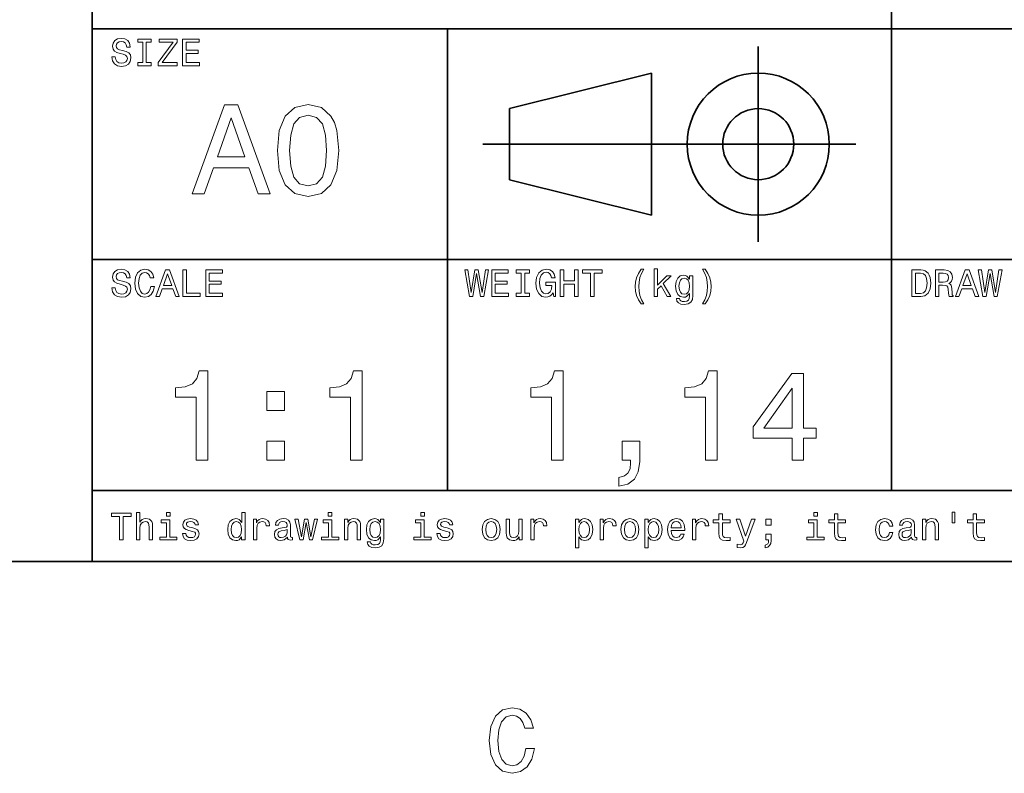
# Model space of a CAD drawing. Extents: x 0 to 1189, y 0 to 841.
# Drawn here: x 975 to 1030, y 8 to 51 of the extents above; entities that cross this region are included whole.
import ezdxf

# ---------------------------------------------------------------- set-up
doc = ezdxf.new("R2010")
doc.units = 0

msp = doc.modelspace()

# ---------------------------------------------------------------- linework, layer by layer
at = {"color": 7, "lineweight": 35}
for p, q in [((979, 20), (979, 80)), ((1024, 24), (1024, 80)), ((979, 50), (1144, 50)), ((999, 24), (999, 50)), ((1001, 43.5), (1022, 43.5)), ((979, 37), (1144, 37)), ((979, 24), (1144, 24)), ((20, 20), (1169, 20)), ((979, 20), (1169, 20))]:
    msp.add_line(p, q, dxfattribs=at)
at = {"color": 7, "lineweight": 35, "ltscale": 0.275}
msp.add_line((1016.5, 38), (1016.5, 49), dxfattribs=at)
at = {"color": 7, "lineweight": 35, "ltscale": 0.206155}
for p, q in [((1002.5, 45.5), (1010.5, 47.5)), ((1010.5, 39.5), (1002.5, 41.5))]:
    msp.add_line(p, q, dxfattribs=at)
at = {"color": 7, "lineweight": 35, "ltscale": 0.2}
msp.add_line((1010.5, 47.5), (1010.5, 39.5), dxfattribs=at)
at = {"color": 7, "lineweight": 35, "ltscale": 0.1}
msp.add_line((1002.5, 41.5), (1002.5, 45.5), dxfattribs=at)
at = {"color": 7, "lineweight": 13}
for points in [[(980.309082, 48.413544), (980.112366, 48.413544), (980.15564, 48.184437), (980.263672, 48.01585), (980.430115, 47.914265), (980.654907, 47.877522), (980.877502, 47.912102), (981.043945, 48.007202), (981.149841, 48.156338), (981.188782, 48.353024), (981.156311, 48.530258), (981.065552, 48.64481), (980.918579, 48.720459), (980.721924, 48.776657), (980.553284, 48.817722), (980.443054, 48.865273), (980.380432, 48.934437), (980.360962, 49.042507), (980.380432, 49.139767), (980.436584, 49.213257), (980.523071, 49.262966), (980.641907, 49.280258), (980.762939, 49.258644), (980.858093, 49.200287), (980.920776, 49.103024), (980.950989, 48.97118), (981.147705, 48.97118), (981.147705, 48.975502), (981.113098, 49.178673), (981.011536, 49.329971), (980.851563, 49.425072), (980.635437, 49.457493), (980.440918, 49.425072), (980.289612, 49.334293), (980.192383, 49.193802), (980.157776, 49.012245), (980.185852, 48.850143), (980.268005, 48.739914), (980.397705, 48.666424), (980.574951, 48.610229), (980.75, 48.560516), (980.881836, 48.512966), (980.961792, 48.443802), (980.989929, 48.331409), (980.963989, 48.216858), (980.896973, 48.130402), (980.79541, 48.076366), (980.663574, 48.059078), (980.516541, 48.082851), (980.404175, 48.152016), (980.332825, 48.264408)], [(981.852295, 48.100143), (981.575623, 48.100143), (981.575623, 47.918587), (982.32782, 47.918587), (982.32782, 48.100143), (982.051147, 48.100143), (982.051147, 49.23703), (982.32782, 49.23703), (982.32782, 49.418587), (981.575623, 49.418587), (981.575623, 49.23703), (981.852295, 49.23703)], [(982.714722, 47.918587), (983.791077, 47.918587), (983.791077, 48.100143), (982.952454, 48.100143), (983.791077, 49.247837), (983.791077, 49.418587), (982.773071, 49.418587), (982.773071, 49.23703), (983.566284, 49.23703), (982.714722, 48.091496)], [(984.100159, 47.918587), (985.051147, 47.918587), (985.051147, 48.100143), (984.299011, 48.100143), (984.299011, 48.608067), (984.968994, 48.608067), (984.968994, 48.787464), (984.299011, 48.787464), (984.299011, 49.23703), (985.033875, 49.23703), (985.033875, 49.418587), (984.100159, 49.418587)], [(984.641235, 40.700287), (985.304077, 40.700287), (985.830017, 42.170029), (987.825684, 42.170029), (988.351624, 40.700287), (989.028809, 40.700287), (987.198853, 45.707493), (986.463989, 45.707493)], [(989.432312, 43.142651), (989.540344, 42.011524), (989.878967, 41.204609), (990.419312, 40.714695), (991.168579, 40.556194), (991.910706, 40.714695), (992.45105, 41.204609), (992.78241, 42.011524), (992.897705, 43.142651), (992.78241, 44.266571), (992.645569, 44.713257), (992.45105, 45.080688), (991.910706, 45.570602), (991.168579, 45.736309), (990.419312, 45.570602), (989.878967, 45.073486), (989.540344, 44.266571)], [(986.060547, 42.782421), (986.831421, 44.98703), (987.602295, 42.782421)], [(990.123962, 43.142651), (990.18158, 44.014408), (990.361694, 44.641209), (990.685913, 45.008644), (991.168579, 45.138329), (991.644104, 45.008644), (991.968323, 44.641209), (992.148438, 44.014408), (992.206055, 43.142651), (992.148438, 42.263687), (991.968323, 41.636887), (991.644104, 41.269451), (991.168579, 41.146973), (990.685913, 41.269451), (990.361694, 41.636887), (990.18158, 42.263687)], [(980.309082, 35.413544), (980.112366, 35.413544), (980.15564, 35.184437), (980.263672, 35.01585), (980.430115, 34.914265), (980.654907, 34.877522), (980.877502, 34.912102), (981.043945, 35.007202), (981.149841, 35.156338), (981.188782, 35.353024), (981.156311, 35.530258), (981.065552, 35.64481), (980.918579, 35.720459), (980.721924, 35.776657), (980.553284, 35.817722), (980.443054, 35.865273), (980.380432, 35.934437), (980.360962, 36.042507), (980.380432, 36.139767), (980.436584, 36.213257), (980.523071, 36.262966), (980.641907, 36.280258), (980.762939, 36.258644), (980.858093, 36.200287), (980.920776, 36.103024), (980.950989, 35.97118), (981.147705, 35.97118), (981.147705, 35.975502), (981.113098, 36.178673), (981.011536, 36.329971), (980.851563, 36.425072), (980.635437, 36.457493), (980.440918, 36.425072), (980.289612, 36.334293), (980.192383, 36.193802), (980.157776, 36.012245), (980.185852, 35.850143), (980.268005, 35.739914), (980.397705, 35.666424), (980.574951, 35.610229), (980.75, 35.560516), (980.881836, 35.512966), (980.961792, 35.443802), (980.989929, 35.331409), (980.963989, 35.216858), (980.896973, 35.130402), (980.79541, 35.076366), (980.663574, 35.059078), (980.516541, 35.082851), (980.404175, 35.152016), (980.332825, 35.264408)], [(982.30188, 35.476223), (982.258667, 35.294666), (982.187317, 35.164986), (982.087891, 35.085014), (981.971191, 35.059078), (981.830688, 35.09798), (981.720459, 35.214695), (981.646973, 35.4049), (981.623169, 35.668587), (981.646973, 35.930115), (981.718323, 36.122478), (981.828552, 36.239193), (981.971191, 36.280258), (982.074951, 36.258644), (982.163574, 36.198124), (982.232727, 36.100864), (982.280273, 35.966858), (982.485596, 35.966858), (982.420776, 36.172188), (982.30835, 36.327808), (982.154907, 36.425072), (981.971191, 36.459652), (981.742065, 36.405617), (981.567017, 36.254322), (981.45459, 36.005764), (981.41571, 35.668587), (981.45459, 35.331409), (981.567017, 35.082851), (981.742065, 34.929394), (981.971191, 34.877522), (982.17218, 34.918587), (982.33429, 35.033138), (982.448853, 35.22118), (982.509338, 35.476223)], [(982.595825, 34.918587), (982.794678, 34.918587), (982.952454, 35.359509), (983.551147, 35.359509), (983.708923, 34.918587), (983.912109, 34.918587), (983.363098, 36.42075), (983.142639, 36.42075)], [(983.021606, 35.543228), (983.252869, 36.204609), (983.484131, 35.543228)], [(984.115295, 34.918587), (985.079224, 34.918587), (985.079224, 35.100143), (984.314148, 35.100143), (984.314148, 36.418587), (984.115295, 36.418587)], [(985.401306, 34.918587), (986.352295, 34.918587), (986.352295, 35.100143), (985.600159, 35.100143), (985.600159, 35.608067), (986.270203, 35.608067), (986.270203, 35.787464), (985.600159, 35.787464), (985.600159, 36.23703), (986.335022, 36.23703), (986.335022, 36.418587), (985.401306, 36.418587)], [(1000.242065, 34.918587), (1000.432251, 34.918587), (1000.648438, 36.219738), (1000.871033, 34.918587), (1001.052612, 34.918587), (1001.316284, 36.42075), (1001.143372, 36.42075), (1000.95752, 35.143372), (1000.74353, 36.42075), (1000.555481, 36.42075), (1000.345825, 35.143372), (1000.159912, 36.42075), (999.982727, 36.42075)], [(1001.497864, 34.918587), (1002.448853, 34.918587), (1002.448853, 35.100143), (1001.696716, 35.100143), (1001.696716, 35.608067), (1002.366699, 35.608067), (1002.366699, 35.787464), (1001.696716, 35.787464), (1001.696716, 36.23703), (1002.43158, 36.23703), (1002.43158, 36.418587), (1001.497864, 36.418587)], [(1003.153442, 35.100143), (1002.876831, 35.100143), (1002.876831, 34.918587), (1003.628967, 34.918587), (1003.628967, 35.100143), (1003.352295, 35.100143), (1003.352295, 36.23703), (1003.628967, 36.23703), (1003.628967, 36.418587), (1002.876831, 36.418587), (1002.876831, 36.23703), (1003.153442, 36.23703)], [(1004.949585, 35.119595), (1004.986328, 34.918587), (1005.09436, 34.918587), (1005.09436, 35.729107), (1004.547546, 35.729107), (1004.547546, 35.545387), (1004.884705, 35.545387), (1004.884705, 35.532421), (1004.858765, 35.333572), (1004.789612, 35.1866), (1004.683716, 35.093658), (1004.55188, 35.0634), (1004.404907, 35.102303), (1004.290344, 35.219021), (1004.216858, 35.411381), (1004.190918, 35.675072), (1004.214722, 35.9366), (1004.288208, 36.12896), (1004.404907, 36.245678), (1004.562683, 36.286743), (1004.670776, 36.265129), (1004.759338, 36.204609), (1004.824219, 36.103024), (1004.860962, 35.966858), (1005.074951, 35.966858), (1005.018738, 36.174351), (1004.912842, 36.329971), (1004.763672, 36.425072), (1004.575623, 36.459652), (1004.329224, 36.405617), (1004.143372, 36.247837), (1004.024475, 35.999279), (1003.983459, 35.668587), (1004.024475, 35.335735), (1004.143372, 35.087173), (1004.31842, 34.929394), (1004.538879, 34.877522), (1004.662109, 34.89481), (1004.772339, 34.938038), (1004.867432, 35.013687)], [(1005.35376, 34.918587), (1005.554749, 34.918587), (1005.554749, 35.623199), (1006.15564, 35.623199), (1006.15564, 34.918587), (1006.354492, 34.918587), (1006.354492, 36.418587), (1006.15564, 36.418587), (1006.15564, 35.806915), (1005.554749, 35.806915), (1005.554749, 36.418587), (1005.35376, 36.418587)], [(1007.056946, 34.918587), (1007.255737, 34.918587), (1007.255737, 36.23703), (1007.709656, 36.23703), (1007.709656, 36.418587), (1006.600891, 36.418587), (1006.600891, 36.23703), (1007.056946, 36.23703)], [(1009.916443, 34.501438), (1010.052612, 34.501438), (1009.929382, 34.730545), (1009.842957, 34.970459), (1009.788879, 35.223343), (1009.771606, 35.478386), (1009.788879, 35.733429), (1009.842957, 35.98415), (1009.929382, 36.226223), (1010.052612, 36.45533), (1009.916443, 36.45533), (1009.758667, 36.217579), (1009.648438, 35.981987), (1009.583557, 35.735588), (1009.564148, 35.478386), (1009.583557, 35.219021), (1009.648438, 34.974781), (1009.758667, 34.739193)], [(1010.638306, 34.918587), (1010.828552, 34.918587), (1010.828552, 35.327087), (1011.027405, 35.519451), (1011.368896, 34.918587), (1011.582825, 34.918587), (1011.157043, 35.651295), (1011.593689, 36.07925), (1011.35376, 36.07925), (1010.828552, 35.556194), (1010.828552, 36.470459), (1010.638306, 36.470459)], [(1012.817017, 34.970459), (1012.817017, 36.07925), (1012.635437, 36.07925), (1012.635437, 35.891209), (1012.486328, 36.061958), (1012.395508, 36.105186), (1012.293945, 36.120316), (1012.110229, 36.077087), (1011.96759, 35.956051), (1011.874634, 35.761528), (1011.842224, 35.5), (1011.874634, 35.236309), (1011.96759, 35.041786), (1012.110229, 34.918587), (1012.293945, 34.877522), (1012.397705, 34.892651), (1012.484131, 34.931557), (1012.635437, 35.095821), (1012.635437, 34.931557), (1012.618164, 34.801872), (1012.570618, 34.708931), (1012.479858, 34.6549), (1012.343689, 34.635445), (1012.224792, 34.648415), (1012.140503, 34.680836), (1012.090759, 34.73703), (1012.075623, 34.812679), (1011.891907, 34.812679), (1011.891907, 34.804035), (1011.920044, 34.665707), (1012.00647, 34.561958), (1012.144836, 34.494957), (1012.332825, 34.47118), (1012.557617, 34.503601), (1012.706787, 34.594379), (1012.791077, 34.752159)], [(1013.50647, 34.501438), (1013.662109, 34.739193), (1013.772339, 34.974781), (1013.837158, 35.219021), (1013.858765, 35.478386), (1013.837158, 35.735588), (1013.772339, 35.981987), (1013.662109, 36.217579), (1013.50647, 36.45533), (1013.3703, 36.45533), (1013.491333, 36.226223), (1013.57782, 35.98415), (1013.6297, 35.733429), (1013.649109, 35.478386), (1013.6297, 35.223343), (1013.57782, 34.970459), (1013.489197, 34.730545), (1013.3703, 34.501438)], [(1025.648438, 36.418587), (1025.14917, 36.418587), (1025.14917, 34.918587), (1025.648438, 34.918587), (1025.884033, 34.966137), (1026.059082, 35.11095), (1026.167114, 35.346542), (1026.206055, 35.668587), (1026.171509, 35.997116), (1026.128296, 36.126801), (1026.067749, 36.230545), (1025.8927, 36.371037), (1025.778076, 36.405617)], [(1025.633301, 36.239193), (1025.797607, 36.206772), (1025.909912, 36.107349), (1025.976929, 35.930115), (1025.998535, 35.668587), (1025.974731, 35.415707), (1025.907837, 35.238472), (1025.793213, 35.132565), (1025.633301, 35.09798), (1025.350098, 35.09798), (1025.350098, 36.239193)], [(1026.469727, 34.918587), (1026.670776, 34.918587), (1026.670776, 35.551872), (1026.876099, 35.551872), (1027.027344, 35.545387), (1027.122437, 35.515129), (1027.174316, 35.443802), (1027.195923, 35.31628), (1027.206787, 35.121758), (1027.219727, 34.994236), (1027.245728, 34.918587), (1027.472656, 34.918587), (1027.472656, 34.959652), (1027.422852, 35.020172), (1027.40564, 35.132565), (1027.390503, 35.374638), (1027.35376, 35.554035), (1027.304077, 35.610229), (1027.226196, 35.651295), (1027.312622, 35.70533), (1027.373169, 35.780979), (1027.412109, 35.87608), (1027.425049, 35.990631), (1027.394775, 36.172188), (1027.30835, 36.308357), (1027.165649, 36.390488), (1026.971191, 36.418587), (1026.469727, 36.418587)], [(1026.915039, 36.234871), (1027.046875, 36.221901), (1027.139771, 36.180836), (1027.19812, 36.105186), (1027.217529, 35.986309), (1027.195923, 35.86095), (1027.137573, 35.785301), (1027.038208, 35.746395), (1026.901978, 35.735588), (1026.670776, 35.735588), (1026.670776, 36.234871)], [(1027.595825, 34.918587), (1027.794678, 34.918587), (1027.952393, 35.359509), (1028.551147, 35.359509), (1028.708984, 34.918587), (1028.912109, 34.918587), (1028.363159, 36.42075), (1028.1427, 36.42075)], [(1028.021606, 35.543228), (1028.25293, 36.204609), (1028.484131, 35.543228)], [(1029.145508, 34.918587), (1029.335693, 34.918587), (1029.55188, 36.219738), (1029.774536, 34.918587), (1029.956055, 34.918587), (1030.219727, 36.42075), (1030.046875, 36.42075), (1029.860962, 35.143372), (1029.646973, 36.42075), (1029.458984, 36.42075), (1029.249268, 35.143372), (1029.063354, 36.42075), (1028.886108, 36.42075)], [(1012.038879, 35.5), (1012.05835, 35.692364), (1012.116699, 35.835014), (1012.20752, 35.919308), (1012.328552, 35.949566), (1012.456055, 35.919308), (1012.551147, 35.835014), (1012.609497, 35.692364), (1012.631104, 35.5), (1012.609497, 35.303314), (1012.551147, 35.162823), (1012.456055, 35.076366), (1012.328552, 35.048271), (1012.20752, 35.076366), (1012.116699, 35.162823), (1012.05835, 35.305473)], [(984.8703, 25.700289), (985.52594, 25.700289), (985.52594, 30.736313), (985.036011, 30.736313), (984.906311, 30.296831), (984.646973, 30.001442), (984.250732, 29.828531), (983.703125, 29.770893), (983.703125, 29.259367), (984.8703, 29.259367)], [(993.544678, 25.700289), (994.200256, 25.700289), (994.200256, 30.736313), (993.710327, 30.736313), (993.580688, 30.296831), (993.321289, 30.001442), (992.925049, 29.828531), (992.377502, 29.770893), (992.377502, 29.259367), (993.544678, 29.259367)], [(1004.864502, 25.700289), (1005.520142, 25.700289), (1005.520142, 30.736313), (1005.030212, 30.736313), (1004.900574, 30.296831), (1004.641174, 30.001442), (1004.244934, 29.828531), (1003.697388, 29.770893), (1003.697388, 29.259367), (1004.864502, 29.259367)], [(1013.538879, 25.700289), (1014.194519, 25.700289), (1014.194519, 30.736313), (1013.70459, 30.736313), (1013.57489, 30.296831), (1013.315552, 30.001442), (1012.919312, 29.828531), (1012.371704, 29.770893), (1012.371704, 29.259367), (1013.538879, 29.259367)], [(1018.401978, 25.700289), (1019.050415, 25.700289), (1019.050415, 26.939482), (1019.763672, 26.939482), (1019.763672, 27.51585), (1019.050415, 27.51585), (1019.050415, 30.59222), (1018.394775, 30.59222), (1016.20459, 27.573488), (1016.20459, 26.939482), (1018.401978, 26.939482)], [(988.840027, 28.495678), (989.83429, 28.495678), (989.83429, 29.569164), (988.840027, 29.569164)], [(1016.809753, 27.51585), (1018.401978, 29.756485), (1018.401978, 27.51585)], [(988.840027, 25.700289), (989.83429, 25.700289), (989.83429, 26.773775), (988.840027, 26.773775)], [(1008.83429, 25.700289), (1009.316956, 25.700289), (1009.316956, 25.5634), (1009.280945, 25.217579), (1009.165649, 24.972624), (1008.963928, 24.814121), (1008.661377, 24.734871), (1008.661377, 24.244957), (1009.158447, 24.360231), (1009.52594, 24.626802), (1009.749268, 25.051874), (1009.828491, 25.621038), (1009.828491, 26.780981), (1008.83429, 26.780981)], [(981.504333, 21.214336), (981.694519, 21.214336), (981.694519, 21.884365), (981.713989, 22.037823), (981.776672, 22.150215), (981.873901, 22.219379), (982.003601, 22.245316), (982.107361, 22.223701), (982.17218, 22.165344), (982.20459, 22.068083), (982.215393, 21.9384), (982.215393, 21.214336), (982.40564, 21.214336), (982.40564, 21.977304), (982.396973, 22.130762), (982.358093, 22.258286), (982.23053, 22.375), (982.031677, 22.416065), (981.923645, 22.400936), (981.830688, 22.359869), (981.752869, 22.295029), (981.694519, 22.206411), (981.694519, 22.766211), (981.504333, 22.766211)], [(983.393372, 22.766211), (983.192383, 22.766211), (983.192383, 22.550072), (983.393372, 22.550072)], [(987.42218, 21.393732), (987.42218, 21.214336), (987.612366, 21.214336), (987.612366, 22.766211), (987.424377, 22.766211), (987.424377, 22.197765), (987.279541, 22.36203), (987.190918, 22.400936), (987.089355, 22.416065), (986.90564, 22.372837), (986.762939, 22.251801), (986.670044, 22.057276), (986.637634, 21.795748), (986.670044, 21.534222), (986.762939, 21.337536), (986.90564, 21.214336), (987.089355, 21.173269), (987.190918, 21.1884), (987.281677, 21.227304)], [(992.501465, 22.766211), (992.300415, 22.766211), (992.300415, 22.550072), (992.501465, 22.550072)], [(997.706055, 22.766211), (997.505066, 22.766211), (997.505066, 22.550072), (997.706055, 22.550072)], [(1019.825623, 22.766211), (1019.624634, 22.766211), (1019.624634, 22.550072), (1019.825623, 22.550072)], [(1027.420776, 22.768372), (1027.420776, 22.180475), (1027.565552, 22.180475), (1027.565552, 22.768372)], [(980.551147, 21.214336), (980.75, 21.214336), (980.75, 22.53278), (981.203918, 22.53278), (981.203918, 22.714336), (980.095093, 22.714336), (980.095093, 22.53278), (980.551147, 22.53278)], [(983.386902, 21.374279), (983.386902, 22.336094), (982.898438, 22.336094), (982.898438, 22.17399), (983.196716, 22.17399), (983.196716, 21.374279), (982.807617, 21.374279), (982.807617, 21.214336), (983.780273, 21.214336), (983.780273, 21.374279)], [(984.675049, 21.89085), (984.491333, 21.934076), (984.355164, 21.983789), (984.309814, 22.085373), (984.322754, 22.1567), (984.368164, 22.208572), (984.44165, 22.240993), (984.547546, 22.253962), (984.649109, 22.240993), (984.729126, 22.202089), (984.781006, 22.143732), (984.802612, 22.065922), (984.988464, 22.065922), (984.988464, 22.070244), (984.956055, 22.210733), (984.867432, 22.320965), (984.729126, 22.390129), (984.547546, 22.416065), (984.363831, 22.390129), (984.229797, 22.318804), (984.145508, 22.212896), (984.119568, 22.07889), (984.139038, 21.949207), (984.199585, 21.858429), (984.299011, 21.793587), (984.443787, 21.748198), (984.65564, 21.696325), (984.785278, 21.64229), (984.819885, 21.599062), (984.832825, 21.534222), (984.813416, 21.45425), (984.761536, 21.393732), (984.677246, 21.354826), (984.564819, 21.341858), (984.445984, 21.354826), (984.359497, 21.400215), (984.301147, 21.473701), (984.277405, 21.575287), (984.093689, 21.575287), (984.123901, 21.402376), (984.212524, 21.277016), (984.353027, 21.201368), (984.547546, 21.173269), (984.750732, 21.201368), (984.899841, 21.277016), (984.990662, 21.398054), (985.023071, 21.555836), (984.999268, 21.692001), (984.932251, 21.784941), (984.822021, 21.845461)], [(987.121765, 22.245316), (987.247131, 22.215057), (987.342224, 22.130762), (987.398438, 21.990273), (987.420044, 21.795748), (987.398438, 21.599062), (987.342224, 21.458572), (987.247131, 21.372118), (987.121765, 21.344019), (987.002869, 21.372118), (986.912109, 21.458572), (986.851563, 21.601225), (986.832153, 21.795748), (986.851563, 21.988111), (986.912109, 22.128601), (987.002869, 22.215057)], [(988.081421, 21.214336), (988.271606, 21.214336), (988.271606, 21.877882), (988.291077, 22.037823), (988.349426, 22.152376), (988.444519, 22.22154), (988.572021, 22.245316), (988.667175, 22.230186), (988.738464, 22.186958), (988.781677, 22.113472), (988.796814, 22.014048), (988.989197, 22.014048), (988.963257, 22.189121), (988.891907, 22.31448), (988.773071, 22.390129), (988.610962, 22.416065), (988.500732, 22.398775), (988.40564, 22.355547), (988.32135, 22.282061), (988.254333, 22.182636), (988.254333, 22.375), (988.081421, 22.375)], [(990.000732, 21.365633), (990.000732, 21.35915), (990.011536, 21.285662), (990.043945, 21.233789), (990.180115, 21.192722), (990.286011, 21.210014), (990.286011, 21.356987), (990.240662, 21.350504), (990.180115, 21.378601), (990.169312, 21.465057), (990.169312, 22.065922), (990.143372, 22.219379), (990.067749, 22.32745), (989.935852, 22.39229), (989.75, 22.416065), (989.56842, 22.390129), (989.434448, 22.316643), (989.350159, 22.202089), (989.322021, 22.050793), (989.322021, 22.037823), (989.492798, 22.037823), (989.507935, 22.128601), (989.555481, 22.193443), (989.633301, 22.232347), (989.74353, 22.247478), (989.849426, 22.236671), (989.925049, 22.20425), (989.970459, 22.148054), (989.985596, 22.070244), (989.976929, 21.979465), (989.942383, 21.934076), (989.855896, 21.912464), (989.693787, 21.895172), (989.507935, 21.856268), (989.376099, 21.787104), (989.298279, 21.679033), (989.274475, 21.519091), (989.296082, 21.37644), (989.363098, 21.270533), (989.471191, 21.203529), (989.6203, 21.179754), (989.82135, 21.225143)], [(990.886902, 21.214336), (991.059814, 22.199926), (991.232727, 21.214336), (991.414246, 21.214336), (991.699585, 22.375), (991.515869, 22.375), (991.323486, 21.389408), (991.15271, 22.375), (990.964722, 22.375), (990.793945, 21.389408), (990.601563, 22.375), (990.420044, 22.375), (990.705322, 21.214336)], [(992.494934, 21.374279), (992.494934, 22.336094), (992.00647, 22.336094), (992.00647, 22.17399), (992.304749, 22.17399), (992.304749, 21.374279), (991.91571, 21.374279), (991.91571, 21.214336), (992.888306, 21.214336), (992.888306, 21.374279)], [(993.214722, 21.214336), (993.404907, 21.214336), (993.404907, 21.884365), (993.424377, 22.037823), (993.487061, 22.150215), (993.58429, 22.219379), (993.713989, 22.245316), (993.817749, 22.223701), (993.882568, 22.165344), (993.914978, 22.068083), (993.925781, 21.9384), (993.925781, 21.214336), (994.115967, 21.214336), (994.115967, 21.977304), (994.107361, 22.130762), (994.06842, 22.258286), (993.940918, 22.375), (993.742065, 22.416065), (993.631836, 22.400936), (993.538879, 22.359869), (993.458923, 22.290705), (993.39624, 22.197765), (993.39624, 22.375), (993.214722, 22.375)], [(995.419312, 21.266209), (995.419312, 22.375), (995.237732, 22.375), (995.237732, 22.186958), (995.088623, 22.357708), (994.997864, 22.400936), (994.89624, 22.416065), (994.712524, 22.372837), (994.569885, 22.251801), (994.476929, 22.057276), (994.444519, 21.795748), (994.476929, 21.532061), (994.569885, 21.337536), (994.712524, 21.214336), (994.89624, 21.173269), (995, 21.1884), (995.086487, 21.227304), (995.237732, 21.391569), (995.237732, 21.227304), (995.220459, 21.097622), (995.172913, 21.004683), (995.082153, 20.950647), (994.945984, 20.931194), (994.827087, 20.944164), (994.742798, 20.976583), (994.693115, 21.03278), (994.677979, 21.108429), (994.494263, 21.108429), (994.494263, 21.099783), (994.522339, 20.961454), (994.608765, 20.857708), (994.747131, 20.790705), (994.935181, 20.76693), (995.159973, 20.799351), (995.309082, 20.890129), (995.393372, 21.047911)], [(994.641235, 21.795748), (994.660645, 21.988111), (994.718994, 22.130762), (994.809814, 22.215057), (994.930847, 22.245316), (995.05835, 22.215057), (995.153442, 22.130762), (995.211792, 21.988111), (995.233459, 21.795748), (995.211792, 21.599062), (995.153442, 21.458572), (995.05835, 21.372118), (994.930847, 21.344019), (994.809814, 21.372118), (994.718994, 21.458572), (994.660645, 21.601225)], [(997.699585, 21.374279), (997.699585, 22.336094), (997.211121, 22.336094), (997.211121, 22.17399), (997.509399, 22.17399), (997.509399, 21.374279), (997.1203, 21.374279), (997.1203, 21.214336), (998.092957, 21.214336), (998.092957, 21.374279)], [(998.987732, 21.89085), (998.804016, 21.934076), (998.667847, 21.983789), (998.622498, 22.085373), (998.635437, 22.1567), (998.680847, 22.208572), (998.754333, 22.240993), (998.860229, 22.253962), (998.961792, 22.240993), (999.041809, 22.202089), (999.093689, 22.143732), (999.115295, 22.065922), (999.301147, 22.065922), (999.301147, 22.070244), (999.268738, 22.210733), (999.180115, 22.320965), (999.041809, 22.390129), (998.860229, 22.416065), (998.676514, 22.390129), (998.54248, 22.318804), (998.458191, 22.212896), (998.432251, 22.07889), (998.451721, 21.949207), (998.512268, 21.858429), (998.611694, 21.793587), (998.75647, 21.748198), (998.968323, 21.696325), (999.097961, 21.64229), (999.132568, 21.599062), (999.145508, 21.534222), (999.126099, 21.45425), (999.074219, 21.393732), (998.989929, 21.354826), (998.877502, 21.341858), (998.758667, 21.354826), (998.67218, 21.400215), (998.613831, 21.473701), (998.590088, 21.575287), (998.406372, 21.575287), (998.436584, 21.402376), (998.525208, 21.277016), (998.66571, 21.201368), (998.860229, 21.173269), (999.063416, 21.201368), (999.212524, 21.277016), (999.303345, 21.398054), (999.335754, 21.555836), (999.311951, 21.692001), (999.244934, 21.784941), (999.134705, 21.845461)], [(1000.965393, 21.793587), (1001, 21.529898), (1001.099426, 21.335373), (1001.257202, 21.214336), (1001.468994, 21.173269), (1001.67865, 21.214336), (1001.836487, 21.333212), (1001.935913, 21.527737), (1001.972656, 21.793587), (1001.935913, 22.057276), (1001.836487, 22.253962), (1001.67865, 22.372837), (1001.468994, 22.416065), (1001.257202, 22.372837), (1001.099426, 22.251801), (1001, 22.057276)], [(1001.159973, 21.795748), (1001.179382, 21.990273), (1001.239929, 22.130762), (1001.337158, 22.217218), (1001.468994, 22.247478), (1001.598694, 22.217218), (1001.695984, 22.132925), (1001.75647, 21.990273), (1001.778076, 21.795748), (1001.75647, 21.599062), (1001.695984, 21.456411), (1001.598694, 21.369955), (1001.468994, 21.341858), (1001.337158, 21.369955), (1001.239929, 21.456411), (1001.179382, 21.599062)], [(1003.21759, 22.375), (1003.027405, 22.375), (1003.027405, 21.704971), (1003.005737, 21.549351), (1002.943115, 21.436958), (1002.845825, 21.367794), (1002.718323, 21.34618), (1002.616699, 21.363472), (1002.55188, 21.415344), (1002.515137, 21.503962), (1002.50647, 21.629322), (1002.50647, 22.375), (1002.316284, 22.375), (1002.316284, 21.61203), (1002.322754, 21.458572), (1002.363831, 21.331051), (1002.489197, 21.214336), (1002.690186, 21.173269), (1002.798279, 21.1884), (1002.891235, 21.227304), (1002.971191, 21.294308), (1003.036011, 21.391569), (1003.036011, 21.214336), (1003.21759, 21.214336)], [(1003.695251, 21.214336), (1003.885437, 21.214336), (1003.885437, 21.877882), (1003.904907, 22.037823), (1003.963257, 22.152376), (1004.05835, 22.22154), (1004.185913, 22.245316), (1004.281006, 22.230186), (1004.352295, 22.186958), (1004.395508, 22.113472), (1004.410645, 22.014048), (1004.603027, 22.014048), (1004.577087, 22.189121), (1004.505737, 22.31448), (1004.386902, 22.390129), (1004.224792, 22.416065), (1004.114563, 22.398775), (1004.01947, 22.355547), (1003.935181, 22.282061), (1003.868164, 22.182636), (1003.868164, 22.375), (1003.695251, 22.375)], [(1006.40564, 22.195604), (1006.40564, 22.375), (1006.215454, 22.375), (1006.215454, 20.764769), (1006.40564, 20.764769), (1006.40564, 21.391569), (1006.472656, 21.289986), (1006.548279, 21.222982), (1006.738464, 21.173269), (1006.920044, 21.214336), (1007.062683, 21.337536), (1007.15564, 21.532061), (1007.190186, 21.795748), (1007.15564, 22.057276), (1007.062683, 22.251801), (1006.920044, 22.372837), (1006.738464, 22.416065), (1006.634705, 22.403097), (1006.546143, 22.36203), (1006.470459, 22.292866)], [(1006.706055, 21.344019), (1006.578552, 21.372118), (1006.485596, 21.458572), (1006.427246, 21.599062), (1006.407776, 21.795748), (1006.427246, 21.990273), (1006.485596, 22.130762), (1006.578552, 22.215057), (1006.706055, 22.245316), (1006.822754, 22.215057), (1006.91571, 22.128601), (1006.97406, 21.988111), (1006.995667, 21.795748), (1006.97406, 21.601225), (1006.91571, 21.458572), (1006.822754, 21.372118)], [(1007.598694, 21.214336), (1007.78894, 21.214336), (1007.78894, 21.877882), (1007.80835, 22.037823), (1007.866699, 22.152376), (1007.961792, 22.22154), (1008.089355, 22.245316), (1008.184448, 22.230186), (1008.255798, 22.186958), (1008.299011, 22.113472), (1008.314148, 22.014048), (1008.50647, 22.014048), (1008.48053, 22.189121), (1008.409241, 22.31448), (1008.290344, 22.390129), (1008.128235, 22.416065), (1008.018005, 22.398775), (1007.922913, 22.355547), (1007.838623, 22.282061), (1007.771606, 22.182636), (1007.771606, 22.375), (1007.598694, 22.375)], [(1008.772339, 21.793587), (1008.806946, 21.529898), (1008.906372, 21.335373), (1009.064148, 21.214336), (1009.27594, 21.173269), (1009.485596, 21.214336), (1009.643372, 21.333212), (1009.742798, 21.527737), (1009.779541, 21.793587), (1009.742798, 22.057276), (1009.643372, 22.253962), (1009.485596, 22.372837), (1009.27594, 22.416065), (1009.064148, 22.372837), (1008.906372, 22.251801), (1008.806946, 22.057276)], [(1008.966858, 21.795748), (1008.986328, 21.990273), (1009.046814, 22.130762), (1009.144104, 22.217218), (1009.27594, 22.247478), (1009.40564, 22.217218), (1009.502869, 22.132925), (1009.563416, 21.990273), (1009.585022, 21.795748), (1009.563416, 21.599062), (1009.502869, 21.456411), (1009.40564, 21.369955), (1009.27594, 21.341858), (1009.144104, 21.369955), (1009.046814, 21.456411), (1008.986328, 21.599062)], [(1010.309082, 22.195604), (1010.309082, 22.375), (1010.118896, 22.375), (1010.118896, 20.764769), (1010.309082, 20.764769), (1010.309082, 21.391569), (1010.376099, 21.289986), (1010.451721, 21.222982), (1010.641968, 21.173269), (1010.823486, 21.214336), (1010.966125, 21.337536), (1011.059082, 21.532061), (1011.093689, 21.795748), (1011.059082, 22.057276), (1010.966125, 22.251801), (1010.823486, 22.372837), (1010.641968, 22.416065), (1010.538208, 22.403097), (1010.449585, 22.36203), (1010.373901, 22.292866)], [(1010.609497, 21.344019), (1010.481995, 21.372118), (1010.389038, 21.458572), (1010.330688, 21.599062), (1010.311218, 21.795748), (1010.330688, 21.990273), (1010.389038, 22.130762), (1010.481995, 22.215057), (1010.609497, 22.245316), (1010.726257, 22.215057), (1010.819153, 22.128601), (1010.877502, 21.988111), (1010.89917, 21.795748), (1010.877502, 21.601225), (1010.819153, 21.458572), (1010.726257, 21.372118)], [(1011.59729, 21.739553), (1012.358093, 21.739553), (1012.360229, 21.828169), (1012.325684, 22.076729), (1012.23053, 22.262608), (1012.079285, 22.375), (1011.878235, 22.416065), (1011.68158, 22.372837), (1011.530273, 22.251801), (1011.432983, 22.055115), (1011.398438, 21.795748), (1011.430847, 21.529898), (1011.528076, 21.335373), (1011.677246, 21.214336), (1011.871765, 21.173269), (1012.040344, 21.201368), (1012.178711, 21.274855), (1012.280273, 21.391569), (1012.338623, 21.54719), (1012.150574, 21.54719), (1012.111694, 21.460733), (1012.055481, 21.395893), (1011.895569, 21.344019), (1011.772339, 21.367794), (1011.679382, 21.443443), (1011.618896, 21.566643), (1011.59729, 21.733068)], [(1011.59729, 21.899494), (1011.621033, 22.04863), (1011.679382, 22.158861), (1011.768005, 22.225864), (1011.884705, 22.24964), (1011.999268, 22.225864), (1012.087891, 22.158861), (1012.141968, 22.04863), (1012.161377, 21.899494)], [(1012.803345, 21.214336), (1012.99353, 21.214336), (1012.99353, 21.877882), (1013.013, 22.037823), (1013.07135, 22.152376), (1013.166443, 22.22154), (1013.293945, 22.245316), (1013.389038, 22.230186), (1013.460388, 22.186958), (1013.503601, 22.113472), (1013.518738, 22.014048), (1013.711121, 22.014048), (1013.685181, 22.189121), (1013.613831, 22.31448), (1013.494934, 22.390129), (1013.332886, 22.416065), (1013.222656, 22.398775), (1013.127502, 22.355547), (1013.043213, 22.282061), (1012.976257, 22.182636), (1012.976257, 22.375), (1012.803345, 22.375)], [(1014.288208, 22.17399), (1014.288208, 21.592579), (1014.301147, 21.404537), (1014.361694, 21.274855), (1014.482727, 21.199207), (1014.688049, 21.173269), (1014.912842, 21.184076), (1014.912842, 21.348343), (1014.748535, 21.335373), (1014.599426, 21.352665), (1014.51947, 21.4067), (1014.484863, 21.497478), (1014.478394, 21.625), (1014.478394, 22.17399), (1014.912842, 22.17399), (1014.912842, 22.336094), (1014.478394, 22.336094), (1014.478394, 22.675432), (1014.288208, 22.675432), (1014.288208, 22.336094), (1013.959656, 22.336094), (1013.959656, 22.17399)], [(1016.114563, 22.375), (1015.781677, 21.419668), (1015.455322, 22.375), (1015.247864, 22.375), (1015.688782, 21.149494), (1015.649841, 21.041426), (1015.589355, 20.967939), (1015.487732, 20.944164), (1015.312683, 20.965776), (1015.312683, 20.782061), (1015.496399, 20.764769), (1015.628235, 20.782061), (1015.721191, 20.836094), (1015.788208, 20.929033), (1015.846558, 21.065201), (1016.317749, 22.375)], [(1016.933716, 22.052954), (1017.231995, 22.052954), (1017.231995, 22.375), (1016.933716, 22.375)], [(1019.819153, 21.374279), (1019.819153, 22.336094), (1019.330688, 22.336094), (1019.330688, 22.17399), (1019.628967, 22.17399), (1019.628967, 21.374279), (1019.239929, 21.374279), (1019.239929, 21.214336), (1020.212524, 21.214336), (1020.212524, 21.374279)], [(1020.793945, 22.17399), (1020.793945, 21.592579), (1020.806885, 21.404537), (1020.867432, 21.274855), (1020.988464, 21.199207), (1021.193787, 21.173269), (1021.418579, 21.184076), (1021.418579, 21.348343), (1021.254333, 21.335373), (1021.105164, 21.352665), (1021.025208, 21.4067), (1020.990601, 21.497478), (1020.984131, 21.625), (1020.984131, 22.17399), (1021.418579, 22.17399), (1021.418579, 22.336094), (1020.984131, 22.336094), (1020.984131, 22.675432), (1020.793945, 22.675432), (1020.793945, 22.336094), (1020.465393, 22.336094), (1020.465393, 22.17399)], [(1023.880371, 21.990273), (1024.068481, 21.990273), (1024.029541, 22.163183), (1023.936584, 22.299351), (1023.791748, 22.383644), (1023.60376, 22.416065), (1023.39624, 22.372837), (1023.238464, 22.251801), (1023.139038, 22.055115), (1023.104492, 21.791426), (1023.136902, 21.529898), (1023.234131, 21.335373), (1023.387573, 21.214336), (1023.597229, 21.173269), (1023.783142, 21.20569), (1023.927979, 21.296469), (1024.027344, 21.439119), (1024.070557, 21.629322), (1023.889038, 21.629322), (1023.856628, 21.508284), (1023.796082, 21.417507), (1023.709656, 21.361311), (1023.60376, 21.344019), (1023.471924, 21.372118), (1023.37677, 21.458572), (1023.31842, 21.599062), (1023.299011, 21.797911), (1023.31842, 21.992434), (1023.378967, 22.132925), (1023.476196, 22.219379), (1023.60376, 22.24964), (1023.716125, 22.230186), (1023.800415, 22.180475), (1023.856628, 22.098343)], [(1025.131836, 21.365633), (1025.131836, 21.35915), (1025.1427, 21.285662), (1025.175049, 21.233789), (1025.311279, 21.192722), (1025.417114, 21.210014), (1025.417114, 21.356987), (1025.371704, 21.350504), (1025.311279, 21.378601), (1025.300415, 21.465057), (1025.300415, 22.065922), (1025.274536, 22.219379), (1025.198853, 22.32745), (1025.067017, 22.39229), (1024.881104, 22.416065), (1024.699585, 22.390129), (1024.565552, 22.316643), (1024.481201, 22.202089), (1024.453125, 22.050793), (1024.453125, 22.037823), (1024.623901, 22.037823), (1024.639038, 22.128601), (1024.686646, 22.193443), (1024.764404, 22.232347), (1024.874634, 22.247478), (1024.980591, 22.236671), (1025.056152, 22.20425), (1025.101563, 22.148054), (1025.116699, 22.070244), (1025.108032, 21.979465), (1025.073486, 21.934076), (1024.987061, 21.912464), (1024.824951, 21.895172), (1024.639038, 21.856268), (1024.507202, 21.787104), (1024.429443, 21.679033), (1024.40564, 21.519091), (1024.427246, 21.37644), (1024.494263, 21.270533), (1024.602295, 21.203529), (1024.751465, 21.179754), (1024.952393, 21.225143)], [(1025.74353, 21.214336), (1025.933716, 21.214336), (1025.933716, 21.884365), (1025.953125, 22.037823), (1026.015869, 22.150215), (1026.113159, 22.219379), (1026.242798, 22.245316), (1026.346558, 22.223701), (1026.411377, 22.165344), (1026.443848, 22.068083), (1026.45459, 21.9384), (1026.45459, 21.214336), (1026.644775, 21.214336), (1026.644775, 21.977304), (1026.636108, 22.130762), (1026.59729, 22.258286), (1026.469727, 22.375), (1026.270874, 22.416065), (1026.160645, 22.400936), (1026.067749, 22.359869), (1025.987793, 22.290705), (1025.925049, 22.197765), (1025.925049, 22.375), (1025.74353, 22.375)], [(1028.60083, 22.17399), (1028.60083, 21.592579), (1028.61377, 21.404537), (1028.674316, 21.274855), (1028.79541, 21.199207), (1029.000732, 21.173269), (1029.225464, 21.184076), (1029.225464, 21.348343), (1029.061279, 21.335373), (1028.912109, 21.352665), (1028.832153, 21.4067), (1028.797485, 21.497478), (1028.791016, 21.625), (1028.791016, 22.17399), (1029.225464, 22.17399), (1029.225464, 22.336094), (1028.791016, 22.336094), (1028.791016, 22.675432), (1028.60083, 22.675432), (1028.60083, 22.336094), (1028.272339, 22.336094), (1028.272339, 22.17399)], [(989.979126, 21.620676), (989.953186, 21.508284), (989.884033, 21.421829), (989.780273, 21.365633), (989.65271, 21.34618), (989.570618, 21.356987), (989.512268, 21.391569), (989.475525, 21.452089), (989.464722, 21.536383), (989.473328, 21.61203), (989.507935, 21.666065), (989.64624, 21.726583), (989.82135, 21.752522), (989.979126, 21.804394)], [(1025.110229, 21.620676), (1025.084229, 21.508284), (1025.015137, 21.421829), (1024.911377, 21.365633), (1024.783813, 21.34618), (1024.70166, 21.356987), (1024.643311, 21.391569), (1024.606567, 21.452089), (1024.595825, 21.536383), (1024.604492, 21.61203), (1024.639038, 21.666065), (1024.777344, 21.726583), (1024.952393, 21.752522), (1025.110229, 21.804394)], [(1016.933716, 21.214336), (1017.078552, 21.214336), (1017.078552, 21.173269), (1017.067749, 21.069523), (1017.033142, 20.996037), (1016.972595, 20.948486), (1016.881836, 20.924711), (1016.881836, 20.777737), (1017.031006, 20.812319), (1017.141235, 20.89229), (1017.208191, 21.019812), (1017.231995, 21.190561), (1017.231995, 21.538544), (1016.933716, 21.538544)], [(1003.416992, 9.467939), (1003.316101, 9.044308), (1003.149719, 8.741714), (1002.917725, 8.555115), (1002.645386, 8.494596), (1002.317566, 8.585374), (1002.060364, 8.857708), (1001.888916, 9.301513), (1001.833435, 9.916786), (1001.888916, 10.527017), (1002.055298, 10.975864), (1002.3125, 11.248199), (1002.645386, 11.34402), (1002.887451, 11.293588), (1003.094238, 11.152377), (1003.255615, 10.925432), (1003.366577, 10.612752), (1003.845642, 10.612752), (1003.694336, 11.091858), (1003.432129, 11.45497), (1003.074036, 11.681916), (1002.645386, 11.762608), (1002.110779, 11.636527), (1001.702271, 11.283501), (1001.440063, 10.703529), (1001.349243, 9.916786), (1001.440063, 9.130043), (1001.702271, 8.550072), (1002.110779, 8.192002), (1002.645386, 8.070965), (1003.11438, 8.166786), (1003.492615, 8.434077), (1003.759949, 8.872838), (1003.901123, 9.467939)]]:
    msp.add_lwpolyline(points, close=True, dxfattribs=at)
at = {"color": 7, "lineweight": 35}
for radius in [4, 2]:
    msp.add_circle((1016.5, 43.5), radius, dxfattribs=at)

doc.saveas('drawing.dxf')
